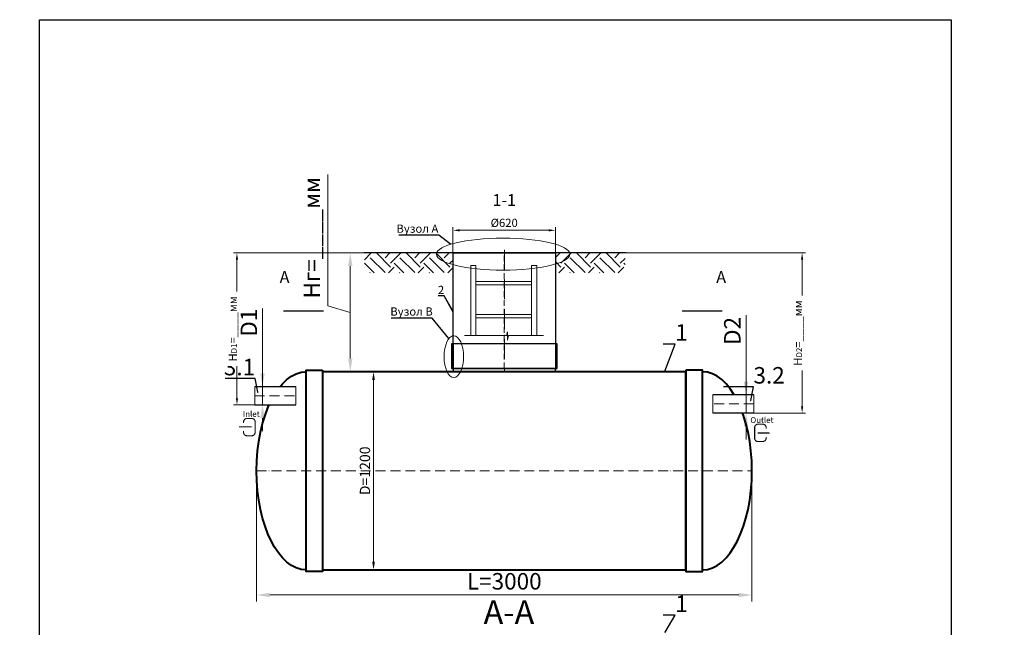
# Model space of a CAD drawing. Units: millimetres. Extents: x 89984 to 435481, y -61401 to 3832.
# Drawn here: x 108808 to 114771, y -7387 to -3706 of the extents above; entities that cross this region are included whole.
import ezdxf
from ezdxf import colors
from ezdxf.entities.mleader import LeaderData, LeaderLine
from ezdxf.math import Vec2, Vec3

# ---------------------------------------------------------------- set-up
doc = ezdxf.new("R2010")
doc.units = ezdxf.units.MM
doc.set_wipeout_variables(frame=1)
doc.linetypes.add('ACAD_ISO10W100', pattern=[18, 12, -3, 0, -3])
doc.layers.add('2-Bottom level  of pipe', color=7, linetype='Continuous')
doc.styles.add('GOST-2.304_Type-B', font='txt')
doc.styles.add('ГОСТ', font='isocpeur.ttf', dxfattribs={"width": 0.95, "oblique": 15})
doc.linetypes.add('зигзаг', pattern='A,0.00254,-5.08,[131,ltypeshp.shx,S=5.08,R=0,X=-5.08,Y=0],-10.16,[131,ltypeshp.shx,S=5.08,R=180,X=5.08,Y=0],-5.08', length=20.32254)
doc.dimstyles.new('ГОСТ', dxfattribs={"dimtxt": 2.5, "dimasz": 2, "dimexe": 1, "dimexo": 0, "dimgap": 0.5, "dimtad": 1, "dimdec": 0, "dimtxsty": 'ГОСТ', "dimcen": -2.5, "dimclrd": 7, "dimclre": 7, "dimclrt": 7, "dimadec": 0, "dimazin": 0, "dimtfac": 1, "dimtdec": 0, "dimtmove": 1, "dimatfit": 3, "dimldrblk": 'DOT', "dimfxl": 1, "dimtfill": 1, "dimlwd": 15, "dimlwe": 15, "dimarcsym": 1})

# ---------------------------------------------------------------- blocks, each defined once
blk = doc.blocks.new('*D30')
at = {"color": 7, "linetype": 'Continuous', "lineweight": 15, "ltscale": 20, "transparency": 16777216}
for p, q in [((110242.4, -6439.3), (110242.4, -7231.4)), ((113242.4, -6439.3), (113242.4, -7231.4)), ((110322.4, -7191.4), (113162.4, -7191.4))]:
    blk.add_line(p, q, dxfattribs=at)
at = {"color": 7, "lineweight": 30, "ltscale": 20, "transparency": 16777216}
for points in [[(110322.4, -7178), (110322.4, -7204.7), (110242.4, -7191.4)], [(113162.4, -7178), (113162.4, -7204.7), (113242.4, -7191.4)]]:
    blk.add_solid(points, dxfattribs=at)
at = {"layer": 'Defpoints', "color": 0, "lineweight": 30, "ltscale": 20, "transparency": 16777216}
for p in [(110242.4, -6439.3), (113242.4, -6439.3), (113242.4, -7191.4)]:
    blk.add_point(p, dxfattribs=at)
at = {"color": 7, "lineweight": 30, "ltscale": 20, "transparency": 16777216, "insert": (111742.4, -7121.4), "char_height": 100, "attachment_point": 5, "style": 'ГОСТ', "bg_fill": 3, "box_fill_scale": 1.1, "bg_fill_color": 256, "bg_fill_true_color": 13158600, "bg_fill_transparency": 0}
blk.add_mtext('L=3000', dxfattribs=at)
blk = doc.blocks.new('_Dot')
at = {"color": 0, "linetype": 'ByBlock', "lineweight": -2}
blk.add_line((-0.5, 0), (-1, 0), dxfattribs=at)
at = {"color": 0, "linetype": 'ByBlock', "const_width": 0.5}
blk.add_lwpolyline([(-0.25, 0, 1), (0.25, 0, 1)], format="xyb", close=True, dxfattribs=at)
blk = doc.blocks.new('*U12')
at = {"color": 30, "linetype": 'Continuous', "lineweight": 15, "ltscale": 20, "true_color": 0xf26722, "style": 'GOST-2.304_Type-B', "flags": 1}
blk.add_attdef('МАТЕРИАЛ', (325.8, 122.6), '', height=2.5, dxfattribs=at)
at = {"color": 250, "linetype": 'Continuous', "lineweight": 15}
blk.add_wipeout([(0, 55), (248.7, 55), (248.7, -55), (0, -55)], dxfattribs=at)
at = {"lineweight": 30}
for p, q in [((0, 55), (248.7, 55)), ((0, -55), (248.7, -55))]:
    blk.add_line(p, q, dxfattribs=at)
at = {"color": 7, "linetype": 'Continuous', "lineweight": 20}
for p, q in [((0, 55), (0, -55)), ((248.7, 55), (248.7, -55))]:
    blk.add_line(p, q, dxfattribs=at)
at = {"color": 7, "linetype": 'ACAD_ISO10W100', "lineweight": 15, "ltscale": 5}
blk.add_line((0, 0), (248.7, 0), dxfattribs=at)
blk = doc.blocks.new('*D35')
at = {"color": 7, "linetype": 'Continuous', "lineweight": 15, "ltscale": 20, "transparency": 16777216}
for p, q in [((110278.3, -5456.2), (110278.3, -5929.3)), ((110278.3, -5849.3), (110278.3, -5769.3)), ((110231.2, -5929.3), (110318.3, -5929.3)), ((110278.3, -6039.3), (110278.3, -5929.3)), ((110278.3, -6039.3), (110278.3, -5929.3)), ((110231.2, -6039.3), (110318.3, -6039.3)), ((110278.3, -6119.3), (110278.3, -6199.3))]:
    blk.add_line(p, q, dxfattribs=at)
at = {"color": 7, "lineweight": 30, "ltscale": 20, "transparency": 16777216}
for points in [[(110265, -5849.3), (110291.6, -5849.3), (110278.3, -5929.3)], [(110265, -6119.3), (110291.6, -6119.3), (110278.3, -6039.3)]]:
    blk.add_solid(points, dxfattribs=at)
at = {"layer": 'Defpoints', "color": 0, "lineweight": 30, "ltscale": 20, "transparency": 16777216}
for p in [(110231.2, -5929.3), (110278.3, -5929.3), (110231.2, -6039.3)]:
    blk.add_point(p, dxfattribs=at)
at = {"color": 7, "lineweight": 30, "ltscale": 20, "transparency": 16777216, "insert": (110208.3, -5541.8), "char_height": 100, "attachment_point": 5, "rotation": 90, "style": 'ГОСТ', "bg_fill": 3, "box_fill_scale": 1.1, "bg_fill_color": 256, "bg_fill_true_color": 13158600, "bg_fill_transparency": 0}
blk.add_mtext('D1', dxfattribs=at)
blk = doc.blocks.new('*D261')
at = {"color": 7, "linetype": 'Continuous', "lineweight": 15, "ltscale": 20, "transparency": 16777216}
for p, q in [((113206.6, -5496.7), (113206.6, -5979.3)), ((113206.6, -5899.3), (113206.6, -5819.3)), ((113253.7, -5979.3), (113166.6, -5979.3)), ((113206.6, -6089.3), (113206.6, -5979.3)), ((113206.6, -6089.3), (113206.6, -5979.3)), ((113253.7, -6089.3), (113166.6, -6089.3)), ((113206.6, -6169.3), (113206.6, -6249.3))]:
    blk.add_line(p, q, dxfattribs=at)
at = {"color": 7, "lineweight": 30, "ltscale": 20, "transparency": 16777216}
for points in [[(113193.2, -5899.3), (113219.9, -5899.3), (113206.6, -5979.3)], [(113193.2, -6169.3), (113219.9, -6169.3), (113206.6, -6089.3)]]:
    blk.add_solid(points, dxfattribs=at)
at = {"layer": 'Defpoints', "color": 0, "lineweight": 30, "ltscale": 20, "transparency": 16777216}
for p in [(113206.6, -5979.3), (113253.7, -5979.3), (113253.7, -6089.3)]:
    blk.add_point(p, dxfattribs=at)
at = {"color": 7, "lineweight": 30, "ltscale": 20, "transparency": 16777216, "insert": (113136.6, -5591.8), "char_height": 100, "attachment_point": 5, "rotation": 90, "style": 'ГОСТ', "bg_fill": 3, "box_fill_scale": 1.1, "bg_fill_color": 256, "bg_fill_true_color": 13158600, "bg_fill_transparency": 0}
blk.add_mtext('D2', dxfattribs=at)
blk = doc.blocks.new('Выход')
at = {"color": 250, "linetype": 'Continuous', "lineweight": 15, "ltscale": 20, "const_width": 10}
blk.add_lwpolyline([(100, -34.9), (100, -45, -0.414214), (70, -75), (30, -75, -0.414214), (0, -45), (0, 45, -0.414214), (30, 75), (70, 75, -0.414214), (100, 45), (100, 36.6)], format="xyb", dxfattribs=at)
at = {"color": 250, "linetype": 'Continuous', "lineweight": 15, "ltscale": 20}
blk.add_lwpolyline([(25.1, -1.5, 10, 10, 0), (82.7, -1.5, 35, 2, 0), (136.2, -1.5, 2, 2, 0)], format="xyseb", dxfattribs=at)
at = {"color": 250, "lineweight": 15, "ltscale": 20, "insert": (-37, 135.5), "char_height": 50, "attachment_point": 1, "style": 'ГОСТ'}
blk.add_mtext_dynamic_manual_height_columns('Outlet', width=247.161, gutter_width=12.5, heights=[0], dxfattribs=at)
blk = doc.blocks.new('Вход')
at = {"color": 250, "linetype": 'Continuous', "lineweight": 15, "ltscale": 20}
blk.add_lwpolyline([(-140, 2.2, 10, 10, 0), (-78.5, 2.2, 35, 2, 0), (-25, 2.2, 2, 2, 0)], format="xyseb", dxfattribs=at)
at = {"color": 250, "linetype": 'Continuous', "lineweight": 15, "ltscale": 20, "const_width": 10}
blk.add_lwpolyline([(-100, -34.9), (-100, -45, 0.414214), (-70, -75), (-30, -75, 0.414214), (0, -45), (0, 45, 0.414214), (-30, 75), (-70, 75, 0.414214), (-100, 45), (-100, 36.6)], format="xyb", dxfattribs=at)
at = {"color": 250, "lineweight": 15, "ltscale": 20, "insert": (-105.2, 138.4), "char_height": 50, "attachment_point": 1, "style": 'ГОСТ'}
blk.add_mtext_dynamic_manual_height_columns('Inlet', width=187.774, gutter_width=12.5, heights=[0], dxfattribs=at)
blk = doc.blocks.new('*D313')
at = {"color": 7, "linetype": 'Continuous', "lineweight": 15, "ltscale": 20, "transparency": 16777216}
for p, q in [((110674.7, -5438.8), (110674.7, -4644.3)), ((111062.4, -5119.3), (110769.7, -5119.3)), ((110809.7, -5759.3), (110809.7, -5199.3)), ((110809.7, -5479.3), (110674.7, -5438.8)), ((111062.4, -5839.3), (110769.7, -5839.3))]:
    blk.add_line(p, q, dxfattribs=at)
at = {"color": 7, "lineweight": 30, "ltscale": 20, "transparency": 16777216}
for points in [[(110796.4, -5199.3), (110823, -5199.3), (110809.7, -5119.3)], [(110796.4, -5759.3), (110823, -5759.3), (110809.7, -5839.3)]]:
    blk.add_solid(points, dxfattribs=at)
at = {"layer": 'Defpoints', "color": 0, "lineweight": 30, "ltscale": 20, "transparency": 16777216}
for p in [(110809.7, -5119.3), (111062.4, -5119.3), (111062.4, -5839.3)]:
    blk.add_point(p, dxfattribs=at)
at = {"color": 7, "lineweight": 30, "ltscale": 20, "transparency": 16777216, "insert": (110589.7, -5027.2), "char_height": 100, "width": 783.203, "attachment_point": 5, "rotation": 90, "style": 'ГОСТ', "bg_fill": 3, "box_fill_scale": 1.1, "bg_fill_color": 256, "bg_fill_true_color": 13158600, "bg_fill_transparency": 0}
blk.add_mtext('Нг=____мм', dxfattribs=at)
blk = doc.blocks.new('*U355')
at = {"color": 7, "linetype": 'ACAD_ISO10W100', "lineweight": 15, "ltscale": 5}
blk.add_line((0, 0), (3000, 0), dxfattribs=at)
at = {"color": 250, "lineweight": 40, "ltscale": 20}
for points in [[(400, 610), (400, -610), (300, -610), (300, 610)], [(400, 600), (400, -600), (2600, -600), (2600, 600)], [(2600, 610), (2600, -610), (2700, -610), (2700, 610)]]:
    blk.add_lwpolyline(points, close=True, dxfattribs=at)
at = {"color": 250, "lineweight": 40, "ltscale": 20, "extrusion": (0, 0, -1)}
blk.add_ellipse((300, 0), major_axis=(0, 600), ratio=0.5, start_param=3.141593, end_param=6.283185, dxfattribs=at)
at = {"color": 250, "lineweight": 40, "ltscale": 20}
blk.add_ellipse((2700, 0), major_axis=(0, 600), ratio=0.5, start_param=3.141593, end_param=6.283185, dxfattribs=at)
blk = doc.blocks.new('*D413')
at = {"color": 7, "linetype": 'Continuous', "lineweight": 15, "ltscale": 20, "transparency": 16777216}
for p, q in [((110642.4, -5839.3), (110975.5, -5839.3)), ((110950.5, -6989.3), (110950.5, -5889.3)), ((110642.4, -7039.3), (110975.5, -7039.3))]:
    blk.add_line(p, q, dxfattribs=at)
at = {"color": 7, "lineweight": 30, "ltscale": 20, "transparency": 16777216}
for points in [[(110942.2, -5889.3), (110958.8, -5889.3), (110950.5, -5839.3)], [(110942.2, -6989.3), (110958.8, -6989.3), (110950.5, -7039.3)]]:
    blk.add_solid(points, dxfattribs=at)
at = {"layer": 'Defpoints', "color": 0, "lineweight": 30, "ltscale": 20, "transparency": 16777216}
for p in [(110642.4, -5839.3), (110950.5, -5839.3), (110642.4, -7039.3)]:
    blk.add_point(p, dxfattribs=at)
at = {"color": 7, "lineweight": 30, "ltscale": 20, "transparency": 16777216, "insert": (110906.7, -6439.3), "char_height": 62.5, "attachment_point": 5, "rotation": 90, "style": 'ГОСТ', "bg_fill": 3, "box_fill_scale": 1.1, "bg_fill_color": 256, "bg_fill_true_color": 13158600, "bg_fill_transparency": 0}
blk.add_mtext('D=1200', dxfattribs=at)
blk = doc.blocks.new('*D454')
at = {"color": 7, "linetype": 'Continuous', "lineweight": 15, "ltscale": 20, "transparency": 16777216}
for p, q in [((111062.4, -5119.3), (110103.4, -5119.3)), ((110123.4, -5999.3), (110123.4, -5159.3)), ((110318.8, -6039.3), (110103.4, -6039.3))]:
    blk.add_line(p, q, dxfattribs=at)
at = {"color": 7, "lineweight": 30, "ltscale": 20, "transparency": 16777216}
for points in [[(110116.8, -5159.3), (110130.1, -5159.3), (110123.4, -5119.3)], [(110116.8, -5999.3), (110130.1, -5999.3), (110123.4, -6039.3)]]:
    blk.add_solid(points, dxfattribs=at)
at = {"layer": 'Defpoints', "color": 0, "lineweight": 30, "ltscale": 20, "transparency": 16777216}
for p in [(110123.4, -5119.3), (111062.4, -5119.3), (110318.8, -6039.3)]:
    blk.add_point(p, dxfattribs=at)
at = {"color": 7, "lineweight": 30, "ltscale": 20, "transparency": 16777216, "insert": (110080.9, -5579.3), "char_height": 50, "attachment_point": 5, "rotation": 90, "style": 'ГОСТ', "bg_fill": 3, "box_fill_scale": 1.1, "bg_fill_color": 256, "bg_fill_true_color": 13158600, "bg_fill_transparency": 0}
blk.add_mtext('H{\\H0.7x;\\S^ D1;}=____мм', dxfattribs=at)
blk = doc.blocks.new('*D462')
at = {"color": 7, "linetype": 'Continuous', "lineweight": 15, "ltscale": 20, "transparency": 16777216}
for p, q in [((112480.2, -5119.3), (113566.2, -5119.3)), ((113546.2, -6049.3), (113546.2, -5159.3)), ((113238.4, -6089.3), (113566.2, -6089.3))]:
    blk.add_line(p, q, dxfattribs=at)
at = {"color": 7, "lineweight": 30, "ltscale": 20, "transparency": 16777216}
for points in [[(113539.6, -5159.3), (113552.9, -5159.3), (113546.2, -5119.3)], [(113539.6, -6049.3), (113552.9, -6049.3), (113546.2, -6089.3)]]:
    blk.add_solid(points, dxfattribs=at)
at = {"layer": 'Defpoints', "color": 0, "lineweight": 30, "ltscale": 20, "transparency": 16777216}
for p in [(112480.2, -5119.3), (113546.2, -5119.3), (113238.4, -6089.3)]:
    blk.add_point(p, dxfattribs=at)
at = {"color": 7, "lineweight": 30, "ltscale": 20, "transparency": 16777216, "insert": (113503.7, -5604.3), "char_height": 50, "attachment_point": 5, "rotation": 90, "style": 'ГОСТ', "bg_fill": 3, "box_fill_scale": 1.1, "bg_fill_color": 256, "bg_fill_true_color": 13158600, "bg_fill_transparency": 0}
blk.add_mtext('H{\\H0.7x;\\S^ D2;}=____мм', dxfattribs=at)
blk = doc.blocks.new('*D475')
at = {"color": 7, "linetype": 'Continuous', "lineweight": 15, "transparency": 16777216}
for p, q in [((111431.7, -5283), (111431.7, -4962.2)), ((112011.7, -4982.2), (111471.7, -4982.2)), ((112051.7, -5283), (112051.7, -4962.2))]:
    blk.add_line(p, q, dxfattribs=at)
at = {"color": 7, "linetype": 'Continuous', "lineweight": 30, "transparency": 16777216}
for points in [[(111471.7, -4975.5), (111471.7, -4988.9), (111431.7, -4982.2)], [(112011.7, -4975.5), (112011.7, -4988.9), (112051.7, -4982.2)]]:
    blk.add_solid(points, dxfattribs=at)
at = {"layer": 'Defpoints', "color": 0, "linetype": 'Continuous', "lineweight": 30, "transparency": 16777216}
for p in [(111431.7, -4982.2), (111431.7, -5283), (112051.7, -5283)]:
    blk.add_point(p, dxfattribs=at)
at = {"color": 7, "linetype": 'Continuous', "lineweight": 15, "transparency": 16777216, "insert": (111742, -4943.5), "char_height": 50, "attachment_point": 5, "style": 'ГОСТ', "bg_fill": 3, "box_fill_scale": 1.1, "bg_fill_color": 256, "bg_fill_true_color": 13158600, "bg_fill_transparency": 0}
blk.add_mtext('%%C620', dxfattribs=at)
blk = doc.blocks.new('A$C0ECB475C')
at = {"color": 7, "linetype": 'Continuous', "lineweight": 15}
for p, q in [((38.6, 533.8), (38.6, 109.7)), ((38.6, 533.8), (69.6, 533.8)), ((69.6, 533.8), (69.6, 109.7)), ((407.6, 533.8), (407.6, 109.7)), ((407.6, 533.8), (438.6, 533.8)), ((438.6, 533.8), (438.6, 109.7)), ((69.6, 436.2), (407.6, 436.2)), ((69.6, 416.2), (407.6, 416.2)), ((69.6, 236.2), (407.6, 236.2)), ((69.6, 216.2), (407.6, 216.2)), ((260.6, 130.3), (255.9, 109.7)), ((260.6, 130.3), (260.6, 80)), ((0, 109.7), (255.9, 109.7)), ((260.6, 80), (267.5, 109.7)), ((267.5, 109.7), (479, 109.7))]:
    blk.add_line(p, q, dxfattribs=at)
blk = doc.blocks.new('*U471')
at = {"color": 250, "linetype": 'ACAD_ISO10W100', "lineweight": 15, "ltscale": 3}
blk.add_line((0, 20), (0, 720), dxfattribs=at)
at = {"color": 215, "linetype": 'зигзаг', "lineweight": 30, "true_color": 0xa953a0}
for p, q in [((-310, 170), (-310, 20.3)), ((310, 170), (310, 20.3))]:
    blk.add_line(p, q, dxfattribs=at)
at = {"color": 250, "lineweight": 30, "ltscale": 20}
blk.add_lwpolyline([(-310, 720), (310, 720), (310, 20), (-310, 20)], close=True, dxfattribs=at)
at = {"layer": '2-Bottom level  of pipe', "color": 7, "lineweight": 30, "ltscale": 50}
for points in [[(-320, 20), (320, 20), (320, 170), (-320, 170)], [(-310, 0), (310, 0), (310, 20), (-310, 20)]]:
    blk.add_lwpolyline(points, close=True, dxfattribs=at)

msp = doc.modelspace()

# ---------------------------------------------------------------- linework, layer by layer
at = {"color": 7, "linetype": 'ACAD_ISO10W100', "lineweight": 15, "ltscale": 10}
msp.add_line((111742.9, -5100.1), (111742.9, -5833.7), dxfattribs=at)
at = {"color": 250, "linetype": 'ByBlock', "lineweight": 15, "ltscale": 20, "extrusion": (0, 0, -1)}
msp.add_ellipse((111436.7, -5747.5), major_axis=(0, -126.1), ratio=0.470552, start_param=-1.570796, end_param=4.712389, dxfattribs=at)
at = {"layer": '2-Bottom level  of pipe', "color": 7, "lineweight": 30, "ltscale": 50}
for points in [[(110479.6, -5225.8, 0, 0, 0), (110479.6, -5365.8, 35, 0.7, 0), (110479.6, -5470.8, 0.7, 0.7, 0)], [(112988, -5225.8, 0, 0, 0), (112988, -5365.8, 35, 0.7, 0), (112988, -5470.8, 0.7, 0.7, 0)]]:
    msp.add_lwpolyline(points, format="xyseb", dxfattribs=at)
at = {"layer": '2-Bottom level  of pipe', "color": 7, "lineweight": 30, "ltscale": 50, "const_width": 7}
msp.add_lwpolyline([(110403.6, -5470.8), (110648.6, -5470.8)], dxfattribs=at)

# ---------------------------------------------------------------- block references
at = {"color": 250, "lineweight": 30, "ltscale": 20}
msp.add_blockref('*U355', (110242.4, -6439.3), dxfattribs=at)

# ---------------------------------------------------------------- texts
at = {"char_height": 72, "width": 235.069, "attachment_point": 2, "style": 'ГОСТ'}
for s, insert in [('1-1', (111742.2, -4763.1)), ('А', (110411.7, -5229.4)), ('А', (113055.9, -5229.4))]:
    msp.add_mtext(s, dxfattribs=dict(at, insert=insert))

# ---------------------------------------------------------------- leaders
at = {"color": 250, "linetype": 'Continuous', "lineweight": 15}
ml = msp.add_multileader_mtext('Standard', dxfattribs=at)
ml.set_content('2', color=7, style='ГОСТ')
ml.set_leader_properties()
ml.set_arrow_properties(name='DOT')
ml.build(insert=Vec2(0, 0))
ml.multileader.update_dxf_attribs({"text_left_attachment_type": 6, "text_right_attachment_type": 6, "dogleg_length": 0, "arrow_head_size": 1.6, "scale": 20})
ctx = ml.context
ctx.base_point, ctx.scale, ctx.char_height, ctx.arrow_head_size, ctx.landing_gap_size, ctx.plane_origin = Vec3(111340.5, -5378.5), 20, 50, 1.6, 0, Vec3(111381, -5578.8)
ctx.left_attachment, ctx.right_attachment, ctx.text_align_type = 6, 6, 2
notes = []
notes.append((ctx, [(0, (1, 1, 0), (111377.7, -5378.5), (-1, 0), 0, [(0, [(111432.2, -5475.7)], 0, [])])]))
ctx.mtext.insert, ctx.mtext.alignment, ctx.mtext.flow_direction = Vec3(111377.7, -5318.5), 3, 5
ml = msp.add_multileader_mtext('Standard', dxfattribs=at)
ml.set_content('2', color=7, style='ГОСТ')
ml.set_leader_properties()
ml.set_arrow_properties(name='DOT')
ml.build(insert=Vec2(0, 0))
ml.multileader.update_dxf_attribs({"text_left_attachment_type": 6, "text_right_attachment_type": 6, "dogleg_length": 0, "arrow_head_size": 1.6, "scale": 20})
ctx = ml.context
ctx.base_point, ctx.scale, ctx.char_height, ctx.arrow_head_size, ctx.landing_gap_size, ctx.plane_origin = Vec3(111341.3, -5378.2), 20, 50, 1.6, 0, Vec3(111381.8, -5578.4)
ctx.left_attachment, ctx.right_attachment, ctx.text_align_type = 6, 6, 2
notes.append((ctx, [(0, (1, 1, 0), (111378.5, -5378.2), (-1, 0), 0, [(0, [(111433, -5475.3)], 0, [])])]))
ctx.mtext.insert, ctx.mtext.alignment, ctx.mtext.flow_direction = Vec3(111378.5, -5318.2), 3, 5
ml = msp.add_multileader_mtext('Standard', dxfattribs=at)
ml.set_content('1', color=7, style='ГОСТ')
ml.set_leader_properties()
ml.set_arrow_properties(name='DOT')
ml.build(insert=Vec2(0, 0))
ml.multileader.update_dxf_attribs({"text_left_attachment_type": 6, "text_right_attachment_type": 6, "dogleg_length": 0, "arrow_head_size": 3.2, "scale": 40})
ctx = ml.context
ctx.base_point, ctx.scale, ctx.char_height, ctx.arrow_head_size, ctx.landing_gap_size, ctx.plane_origin = Vec3(112777.4, -5670.9), 40, 100, 3.2, 0, Vec3(112714.5, -5936.6)
ctx.left_attachment, ctx.right_attachment = 6, 6
notes.append((ctx, [(1, (1, 1, 0), (112777.4, -5670.9), (1, 0), 0, [(0, [(112714.5, -5839.3)], 0, [])])]))
ctx.mtext.insert, ctx.mtext.flow_direction = Vec3(112777.4, -5550.9), 5
for ctx, leaders in notes:
    for number, flags, end, landing, length, lines in leaders:
        leader = LeaderData()
        leader.index, (leader.has_last_leader_line, leader.has_dogleg_vector, leader.attachment_direction) = number, flags
        leader.last_leader_point, leader.dogleg_vector, leader.dogleg_length = Vec3(end), Vec3(landing), length
        for number, points, colour, breaks in lines:
            line = LeaderLine()
            line.index, line.vertices, line.color, line.breaks = number, Vec3.list(points), colors.encode_raw_color(colour), breaks
            leader.lines.append(line)
        ctx.leaders.append(leader)

# ---------------------------------------------------------------- next in the draw order: block references
at = {"color": 250, "lineweight": 30, "ltscale": 20}
msp.add_blockref('*U12', (110231.2, -5984.3), dxfattribs=at)

# ---------------------------------------------------------------- next in the draw order: dimensions: what is measured, and where the dimension line sits
dim = msp.add_linear_dim(base=(113242.4, -7191.4), p1=(110242.4, -6439.3), p2=(113242.4, -6439.3), text='L=<>', dimstyle='ГОСТ', dxfattribs=at)
dim.commit()
dim.dimension.update_dxf_attribs({"geometry": '*D30', "text_midpoint": (111742.4, -7121.4)})

# ---------------------------------------------------------------- next in the draw order: linework, layer by layer
at = {"color": 1, "lineweight": 30, "ltscale": 20}
msp.add_lwpolyline([(108927.3, -3706.1), (114448.3, -3706.1), (114448.3, -10475.8), (108927.3, -10475.8)], close=True, dxfattribs=at)

# ---------------------------------------------------------------- next in the draw order: texts
at = {"insert": (111770.6, -7223.5), "char_height": 144, "width": 470.139, "attachment_point": 2, "style": 'ГОСТ'}
msp.add_mtext('А-А', dxfattribs=at)

# ---------------------------------------------------------------- next in the draw order: leaders
at = {"color": 250, "linetype": 'Continuous', "lineweight": 15}
ml = msp.add_multileader_mtext('Standard', dxfattribs=at)
ml.set_content('1', color=7, style='ГОСТ')
ml.set_leader_properties()
ml.set_arrow_properties(name='DOT')
ml.build(insert=Vec2(0, 0))
ml.multileader.update_dxf_attribs({"text_left_attachment_type": 6, "text_right_attachment_type": 6, "dogleg_length": 0, "arrow_head_size": 3.2, "scale": 40})
ctx = ml.context
ctx.base_point, ctx.scale, ctx.char_height, ctx.arrow_head_size, ctx.landing_gap_size, ctx.plane_origin = Vec3(112777.4, -7313.9), 40, 100, 3.2, 0, Vec3(112714.5, -7517.1)
ctx.left_attachment, ctx.right_attachment = 6, 6
notes = []
notes.append((ctx, [(1, (1, 1, 0), (112777.4, -7313.9), (1, 0), 0, [(0, [(112714.5, -7419.8)], 0, [])])]))
ctx.mtext.insert, ctx.mtext.flow_direction = Vec3(112777.4, -7193.9), 5
for ctx, leaders in notes:
    for number, flags, end, landing, length, lines in leaders:
        leader = LeaderData()
        leader.index, (leader.has_last_leader_line, leader.has_dogleg_vector, leader.attachment_direction) = number, flags
        leader.last_leader_point, leader.dogleg_vector, leader.dogleg_length = Vec3(end), Vec3(landing), length
        for number, points, colour, breaks in lines:
            line = LeaderLine()
            line.index, line.vertices, line.color, line.breaks = number, Vec3.list(points), colors.encode_raw_color(colour), breaks
            leader.lines.append(line)
        ctx.leaders.append(leader)

# ---------------------------------------------------------------- next in the draw order: block references
at = {"color": 250, "lineweight": 30, "ltscale": 20, "xscale": -1}
msp.add_blockref('*U12', (113253.7, -6034.3), dxfattribs=at)

# ---------------------------------------------------------------- next in the draw order: dimensions: what is measured, and where the dimension line sits
at = {"color": 250, "lineweight": 30, "ltscale": 20}
dim = msp.add_linear_dim(base=(110278.3, -5929.3), p1=(110231.2, -6039.3), p2=(110231.2, -5929.3), angle=90, text='D1', dimstyle='ГОСТ', dxfattribs=at)
dim.commit()
dim.dimension.update_dxf_attribs({"geometry": '*D35', "text_midpoint": (110309.2, -5541.8), "dimtype": 160})

# ---------------------------------------------------------------- next in the draw order: block references
at = {"color": 250, "linetype": 'Continuous', "lineweight": 15, "ltscale": 20, "xscale": 0.7, "yscale": 0.7, "zscale": 0.7}
msp.add_blockref('Вход', (110233.5, -6174.4), dxfattribs=at)

# ---------------------------------------------------------------- next in the draw order: dimensions: what is measured, and where the dimension line sits
at = {"color": 250, "lineweight": 30, "ltscale": 20}
dim = msp.add_linear_dim(base=(113206.6, -5979.3), p1=(113253.7, -6089.3), p2=(113253.7, -5979.3), angle=90, text='D2', dimstyle='ГОСТ', dxfattribs=at)
dim.commit()
dim.dimension.update_dxf_attribs({"geometry": '*D261', "text_midpoint": (113175.7, -5591.8), "dimtype": 160})

# ---------------------------------------------------------------- next in the draw order: leaders
at = {"color": 26, "linetype": 'Continuous', "lineweight": 15}
ml = msp.add_multileader_mtext('Standard', dxfattribs=at)
ml.set_content('Detaliu{\\C250; }B', color=7, style='ГОСТ')
ml.set_leader_properties()
ml.set_arrow_properties(name='DOT')
ml.build(insert=Vec2(0, 0))
ml.multileader.update_dxf_attribs({"text_left_attachment_type": 6, "text_right_attachment_type": 6, "dogleg_length": 0, "arrow_head_size": 1.6, "scale": 20})
ctx = ml.context
ctx.base_point, ctx.scale, ctx.char_height, ctx.arrow_head_size, ctx.landing_gap_size, ctx.plane_origin = Vec3(104938.6, -5514.1), 20, 50, 1.6, 0, Vec3(106548.1, -5436.5)
ctx.left_attachment, ctx.right_attachment = 6, 6
notes = []
notes.append((ctx, [(1, (1, 1, 0), (105221.9, -5514.1), (-1, 0), 0, [(0, [(105323.9, -5638.7)], 0, [])])]))
ctx.mtext.insert, ctx.mtext.width, ctx.mtext.defined_height, ctx.mtext.flow_direction = Vec3(104938.6, -5454.1), 294.777, 82.2, 5
at = {"color": 250, "linetype": 'Continuous', "lineweight": 15}
ml = msp.add_multileader_mtext('Standard', dxfattribs=at)
ml.set_content('3.1', color=7, style='ГОСТ')
ml.set_leader_properties()
ml.set_arrow_properties(name='DOT')
ml.build(insert=Vec2(0, 0))
ml.multileader.update_dxf_attribs({"text_left_attachment_type": 6, "text_right_attachment_type": 6, "dogleg_length": 0, "arrow_head_size": 3.2, "scale": 40})
ctx = ml.context
ctx.base_point, ctx.scale, ctx.char_height, ctx.arrow_head_size, ctx.landing_gap_size, ctx.plane_origin = Vec3(110082.9, -5880.6), 40, 100, 3.2, 0, Vec3(110250.6, -6064.1)
ctx.left_attachment, ctx.right_attachment, ctx.text_align_type = 6, 6, 2
notes.append((ctx, [(0, (1, 1, 0), (110233.2, -5880.6), (-1, 0), 0, [(0, [(110250.6, -5966.7)], 0, [])])]))
ctx.mtext.insert, ctx.mtext.alignment, ctx.mtext.flow_direction = Vec3(110233.2, -5760.6), 3, 5
for ctx, leaders in notes:
    for number, flags, end, landing, length, lines in leaders:
        leader = LeaderData()
        leader.index, (leader.has_last_leader_line, leader.has_dogleg_vector, leader.attachment_direction) = number, flags
        leader.last_leader_point, leader.dogleg_vector, leader.dogleg_length = Vec3(end), Vec3(landing), length
        for number, points, colour, breaks in lines:
            line = LeaderLine()
            line.index, line.vertices, line.color, line.breaks = number, Vec3.list(points), colors.encode_raw_color(colour), breaks
            leader.lines.append(line)
        ctx.leaders.append(leader)

# ---------------------------------------------------------------- next in the draw order: linework, layer by layer
at = {"layer": '2-Bottom level  of pipe', "color": 7, "lineweight": 30, "ltscale": 50, "const_width": 7}
msp.add_lwpolyline([(113064, -5470.8), (112819, -5470.8)], dxfattribs=at)

# ---------------------------------------------------------------- next in the draw order: block references
at = {"color": 250, "linetype": 'Continuous', "lineweight": 15, "ltscale": 20, "xscale": 0.7, "yscale": 0.7, "zscale": 0.7}
msp.add_blockref('Выход', (113258.5, -6209.2), dxfattribs=at)

# ---------------------------------------------------------------- next in the draw order: dimensions: what is measured, and where the dimension line sits
at = {"color": 250, "lineweight": 30, "ltscale": 20}
dim = msp.add_linear_dim(base=(110809.7, -5119.3), p1=(111062.4, -5839.3), p2=(111062.4, -5119.3), angle=90, text='Нг=____мм', dimstyle='ГОСТ', dxfattribs=at)
dim.commit()
dim.dimension.update_dxf_attribs({"geometry": '*D313', "text_midpoint": (110589.7, -5418.8)})

# ---------------------------------------------------------------- next in the draw order: leaders
at = {"color": 250, "linetype": 'Continuous', "lineweight": 15}
ml = msp.add_multileader_mtext('Standard', dxfattribs=at)
ml.set_content('3.2', color=7, style='ГОСТ')
ml.set_leader_properties()
ml.set_arrow_properties(name='DOT')
ml.build(insert=Vec2(0, 0))
ml.multileader.update_dxf_attribs({"text_left_attachment_type": 6, "text_right_attachment_type": 6, "dogleg_length": 0, "arrow_head_size": 3.2, "scale": 40})
ctx = ml.context
ctx.base_point, ctx.scale, ctx.char_height, ctx.arrow_head_size, ctx.landing_gap_size, ctx.plane_origin = Vec3(113251.7, -5930.6), 40, 100, 3.2, 0, Vec3(113234.3, -6114.1)
ctx.left_attachment, ctx.right_attachment = 6, 6
notes = []
notes.append((ctx, [(1, (1, 1, 0), (113251.7, -5930.6), (1, 0), 0, [(0, [(113234.3, -6016.7)], 0, [])])]))
ctx.mtext.insert, ctx.mtext.flow_direction = Vec3(113251.7, -5810.6), 5
for ctx, leaders in notes:
    for number, flags, end, landing, length, lines in leaders:
        leader = LeaderData()
        leader.index, (leader.has_last_leader_line, leader.has_dogleg_vector, leader.attachment_direction) = number, flags
        leader.last_leader_point, leader.dogleg_vector, leader.dogleg_length = Vec3(end), Vec3(landing), length
        for number, points, colour, breaks in lines:
            line = LeaderLine()
            line.index, line.vertices, line.color, line.breaks = number, Vec3.list(points), colors.encode_raw_color(colour), breaks
            leader.lines.append(line)
        ctx.leaders.append(leader)

# ---------------------------------------------------------------- next in the draw order: dimensions: what is measured, and where the dimension line sits
at = {"color": 250, "lineweight": 30, "ltscale": 20}
dim = msp.add_linear_dim(base=(110950.5, -5839.3), p1=(110642.4, -7039.3), p2=(110642.4, -5839.3), angle=90, text='D=<>', dimstyle='ГОСТ', dxfattribs=at)
dim.commit()
dim.dimension.update_dxf_attribs({"geometry": '*D413', "text_midpoint": (110906.7, -6439.3)})

# ---------------------------------------------------------------- next in the draw order: leaders
at = {"color": 26, "linetype": 'Continuous', "lineweight": 15}
ml = msp.add_multileader_mtext('Standard', dxfattribs=at)
ml.set_content('Detaliu{\\C26; \\fISOCPEUR|b0|i0|c204|p34;\\C256;\\c0;А}', color=7, style='ГОСТ')
ml.set_leader_properties()
ml.set_arrow_properties(name='DOT')
ml.build(insert=Vec2(0, 0))
ml.multileader.update_dxf_attribs({"text_left_attachment_type": 6, "text_right_attachment_type": 6, "dogleg_length": 0, "arrow_head_size": 1.6, "scale": 20})
ctx = ml.context
ctx.base_point, ctx.scale, ctx.char_height, ctx.arrow_head_size, ctx.landing_gap_size, ctx.plane_origin = Vec3(104975.6, -5011.9), 20, 50, 1.6, 0, Vec3(106064.2, -4514.3)
ctx.left_attachment, ctx.right_attachment = 6, 6
notes = []
notes.append((ctx, [(1, (1, 1, 0), (105263.6, -5011.9), (-1, 0), 0, [(0, [(105335, -5066.4)], 0, [])])]))
ctx.mtext.insert, ctx.mtext.width, ctx.mtext.flow_direction = Vec3(104975.6, -4951.9), 691.504, 5
ml = msp.add_multileader_mtext('Standard', dxfattribs=at)
ml.set_content('Вузол{\\C250; }B', color=7, style='ГОСТ')
ml.set_leader_properties()
ml.set_arrow_properties(name='DOT')
ml.build(insert=Vec2(0, 0))
ml.multileader.update_dxf_attribs({"text_left_attachment_type": 6, "text_right_attachment_type": 6, "dogleg_length": 0, "arrow_head_size": 1.6, "scale": 20})
ctx = ml.context
ctx.base_point, ctx.scale, ctx.char_height, ctx.arrow_head_size, ctx.landing_gap_size, ctx.plane_origin = Vec3(111052.3, -5514.1), 20, 50, 1.6, 0, Vec3(112630.9, -5436.5)
ctx.left_attachment, ctx.right_attachment = 6, 6
notes.append((ctx, [(1, (1, 1, 0), (111304.7, -5514.1), (-1, 0), 0, [(0, [(111406.7, -5638.7)], 0, [])])]))
ctx.mtext.insert, ctx.mtext.width, ctx.mtext.defined_height, ctx.mtext.flow_direction = Vec3(111052.3, -5449.1), 294.777, 82.2, 5
for ctx, leaders in notes:
    for number, flags, end, landing, length, lines in leaders:
        leader = LeaderData()
        leader.index, (leader.has_last_leader_line, leader.has_dogleg_vector, leader.attachment_direction) = number, flags
        leader.last_leader_point, leader.dogleg_vector, leader.dogleg_length = Vec3(end), Vec3(landing), length
        for number, points, colour, breaks in lines:
            line = LeaderLine()
            line.index, line.vertices, line.color, line.breaks = number, Vec3.list(points), colors.encode_raw_color(colour), breaks
            leader.lines.append(line)
        ctx.leaders.append(leader)

# ---------------------------------------------------------------- next in the draw order: dimensions: what is measured, and where the dimension line sits
at = {"color": 1, "linetype": 'Continuous', "lineweight": 15}
dim = msp.add_linear_dim(base=(111431.7, -4982.2), p1=(112051.7, -5283), p2=(111431.7, -5283), angle=180, text='%%C620', dimstyle='ГОСТ', dxfattribs=at)
dim.commit()
dim.dimension.update_dxf_attribs({"geometry": '*D475', "text_midpoint": (111742, -4978.5), "dimtype": 160})
at = {"color": 250, "lineweight": 30, "ltscale": 20}
for base, p1, p2, text, picture, middle in [((110123.4, -5119.3), (110318.8, -6039.3), (111062.4, -5119.3), 'H{\\H0.7x;\\S^ D1;}=____мм', '*D454', (110080.9, -5579.3)), ((113546.2, -5119.3), (113238.4, -6089.3), (112480.2, -5119.3), 'H{\\H0.7x;\\S^ D2;}=____мм', '*D462', (113503.7, -5604.3))]:
    dim = msp.add_linear_dim(base=base, p1=p1, p2=p2, angle=90, text=text, dimstyle='ГОСТ', dxfattribs=at)
    dim.commit()
    dim.dimension.update_dxf_attribs({"geometry": picture, "text_midpoint": middle})

# ---------------------------------------------------------------- next in the draw order: hatches: boundary and pattern name
at = {"lineweight": 15, "ltscale": 20, "true_color": 0x136734}
h = msp.add_hatch(dxfattribs=at)
h.set_pattern_fill('EARTH', color=116, scale=20, angle=45)
h.set_pattern_definition([(45, (4547.86, 39000.79), (0, 179.60512), [127, -127]), (45, (4514.18, 39034.46), (0, 179.60512), [127, -127]), (45, (4480.5, 39068.14), (0, 179.60512), [127, -127]), (135, (4480.5, 39090.59), (-179.60512, 0), [127, -127]), (135, (4514.18, 39124.27), (-179.60512, 0), [127, -127]), (135, (4547.86, 39157.94), (-179.60512, 0), [127, -127])])
h.paths.add_polyline_path([(110894.9, -5119.3), (110894.9, -5239.6), (111432.2, -5239.6), (111432.2, -5119.3)])
h = msp.add_hatch(dxfattribs=at)
h.set_pattern_fill('EARTH', color=116, scale=20, angle=45)
h.set_pattern_definition([(45, (5579.6, 39000.79), (0, 179.60512), [127, -127]), (45, (5545.93, 39034.46), (0, 179.60512), [127, -127]), (45, (5512.25, 39068.14), (0, 179.60512), [127, -127]), (135, (5512.25, 39090.59), (-179.60512, 0), [127, -127]), (135, (5545.93, 39124.27), (-179.60512, 0), [127, -127]), (135, (5579.6, 39157.94), (-179.60512, 0), [127, -127])])
h.paths.add_polyline_path([(112052.6, -5119.3), (112052.6, -5239.6), (112474, -5239.6), (112474, -5119.3)])

# ---------------------------------------------------------------- next in the draw order: linework, layer by layer
at = {"color": 250, "lineweight": 30, "ltscale": 20}
msp.add_line((112480.2, -5119.3), (110894.2, -5119.3), dxfattribs=at)
at = {"color": 26, "linetype": 'Continuous', "lineweight": 15, "ltscale": 20}
msp.add_ellipse((111735.4, -5126.3), major_axis=(-403.5, 0), ratio=0.240452, dxfattribs=at)

# ---------------------------------------------------------------- next in the draw order: block references
at = {"color": 250, "lineweight": 30, "ltscale": 20}
msp.add_blockref('*U471', (111742.4, -5839.3), dxfattribs=at)
at = {"color": 1, "linetype": 'Continuous', "lineweight": 15}
msp.add_blockref('A$C0ECB475C', (111500.6, -5728.2), dxfattribs=at)

# ---------------------------------------------------------------- next in the draw order: leaders
at = {"color": 26, "linetype": 'Continuous', "lineweight": 15}
ml = msp.add_multileader_mtext('Standard', dxfattribs=at)
ml.set_content('Вузол{\\C26; \\C256;\\c0;А}', color=7, style='ГОСТ')
ml.set_leader_properties()
ml.set_arrow_properties(name='DOT')
ml.build(insert=Vec2(0, 0))
ml.multileader.update_dxf_attribs({"text_left_attachment_type": 6, "text_right_attachment_type": 6, "dogleg_length": 0, "arrow_head_size": 1.6, "scale": 20})
ctx = ml.context
ctx.base_point, ctx.scale, ctx.char_height, ctx.arrow_head_size, ctx.landing_gap_size, ctx.plane_origin = Vec3(111089.3, -5011.9), 20, 50, 1.6, 0, Vec3(112147, -4514.3)
ctx.left_attachment, ctx.right_attachment = 6, 6
notes = []
notes.append((ctx, [(1, (1, 1, 0), (111346.4, -5011.9), (-1, 0), 0, [(0, [(111417.8, -5066.4)], 0, [])])]))
ctx.mtext.insert, ctx.mtext.width, ctx.mtext.flow_direction = Vec3(111089.3, -4946.9), 691.504, 5
for ctx, leaders in notes:
    for number, flags, end, landing, length, lines in leaders:
        leader = LeaderData()
        leader.index, (leader.has_last_leader_line, leader.has_dogleg_vector, leader.attachment_direction) = number, flags
        leader.last_leader_point, leader.dogleg_vector, leader.dogleg_length = Vec3(end), Vec3(landing), length
        for number, points, colour, breaks in lines:
            line = LeaderLine()
            line.index, line.vertices, line.color, line.breaks = number, Vec3.list(points), colors.encode_raw_color(colour), breaks
            leader.lines.append(line)
        ctx.leaders.append(leader)

doc.saveas('drawing.dxf')
